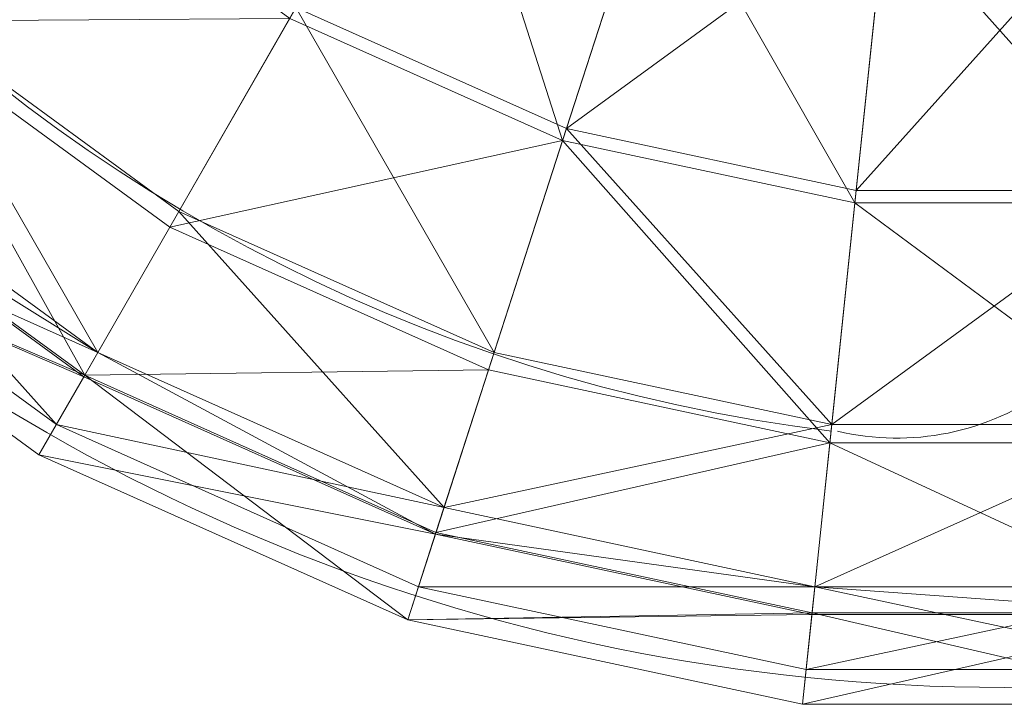
# Model space of a CAD drawing. Units: metres. Extents: x -0.131 to 0.079, y -0.152 to 0.058.
# Drawn here: x -0.079 to -0.026, y -0.152 to -0.115 of the extents above; entities that cross this region are included whole.
import ezdxf

# ---------------------------------------------------------------- set-up
doc = ezdxf.new("R2010")
doc.units = ezdxf.units.M
doc.header["$MEASUREMENT"] = 0
doc.layers.add('Mobilier 2D', color=7, linetype='Continuous')
doc.layers.add('Mobilier 3D', color=7, linetype='Continuous')

# ---------------------------------------------------------------- blocks, each defined once
blk = doc.blocks.new('pockman')
at = {"layer": 'Mobilier 2D', "color": 202, "linetype": 'Continuous', "lineweight": 0}
blk.add_circle((-0.02571799978613853, -0.04685100167989731, 0.0007029999978840351), 0.1046104058623314, dxfattribs=at)
for centre, radius, start, end in [((-0.02405324392020702, -0.04715539142489433, 0.0007029999978840351), 0.09104041010141373, 97.1805735487234, 263.0249022198016), ((-0.03155476599931717, -0.1239361390471458, 0.0007029999978840351), 0.01396459154784679, -103.3745305975495, -3.929005275234128)]:
    blk.add_arc(centre, radius, start, end, dxfattribs=at)
at = {"layer": 'Mobilier 3D', "color": 40, "linetype": 'Continuous', "lineweight": 0}
mesh = blk.add_polyface(dxfattribs=at)
corners = [(-0.08859802037477493, -0.09331706911325455, 0.01431087777018547), (-0.07772554457187653, -0.105458676815033, 0.01431087777018547), (-0.0864538922905922, -0.1152058988809586, 0.02135911211371422)]
mesh.append_faces([[corners[k] for k in face] for face in [(0, 1, 2)]], dxfattribs={"color": 40})
mesh = blk.add_polyface(dxfattribs=at)
corners = [(-0.06458012759685516, -0.1150619983673096, 0.01431087777018547), (-0.05641663819551468, -0.100844532251358, 0.008539710193872452), (-0.04973625019192696, -0.1217073127627373, 0.01431087777018547)]
mesh.append_faces([[corners[k] for k in face] for face in [(0, 1, 2)]], dxfattribs={"color": 40})
mesh = blk.add_polyface(dxfattribs=at)
corners = [(-0.05641663819551468, -0.100844532251358, 0.008539710193872452), (-0.04469093680381775, -0.1060938984155655, 0.008539710193872452), (-0.04973625019192696, -0.1217073127627373, 0.01431087777018547)]
mesh.append_faces([[corners[k] for k in face] for face in [(0, 1, 2)]], dxfattribs={"color": 40})
mesh = blk.add_polyface(dxfattribs=at)
corners = [(-0.0864538922905922, -0.1152058988809586, 0.02135911211371422), (-0.07772554457187653, -0.105458676815033, 0.01431087777018547), (-0.06458012759685516, -0.1150619983673096, 0.01431087777018547)]
mesh.append_faces([[corners[k] for k in face] for face in [(0, 1, 2)]], dxfattribs={"color": 40})
mesh = blk.add_polyface(dxfattribs=at)
corners = [(-0.04952657222747803, -0.1210584342479706, 0.01636947318911552), (-0.04454929754137993, -0.1056555807590485, 0.01067612692713737), (-0.06424085795879364, -0.1144711300730705, 0.01636947318911552)]
mesh.append_faces([[corners[k] for k in face] for face in [(0, 1, 2)]], dxfattribs={"color": 40})
mesh = blk.add_polyface(dxfattribs=at)
corners = [(-0.03208813816308975, -0.1083188727498055, 0.01067612692713737), (-0.04454929754137993, -0.1056555807590485, 0.01067612692713737), (-0.04952657222747803, -0.1210584342479706, 0.01636947318911552)]
mesh.append_faces([[corners[k] for k in face] for face in [(0, 1, 2)]], dxfattribs={"color": 40})
mesh = blk.add_polyface(dxfattribs=at)
corners = [(-0.04973625019192696, -0.1217073127627373, 0.01431087777018547), (-0.04469093680381775, -0.1060938984155655, 0.008539710193872452), (-0.03384267911314964, -0.1251042187213898, 0.01431087777018547)]
mesh.append_faces([[corners[k] for k in face] for face in [(0, 1, 2)]], dxfattribs={"color": 40})
mesh = blk.add_polyface(dxfattribs=at)
corners = [(-0.04469093680381775, -0.1060938984155655, 0.008539710193872452), (-0.03213604912161827, -0.1087772250175476, 0.008539710193872452), (-0.03384267911314964, -0.1251042187213898, 0.01431087777018547)]
mesh.append_faces([[corners[k] for k in face] for face in [(0, 1, 2)]], dxfattribs={"color": 40})
mesh = blk.add_polyface(dxfattribs=at)
corners = [(-0.03377174958586693, -0.1244256645441055, 0.01636947318911552), (-0.03208813816308975, -0.1083188727498055, 0.01067612692713737), (-0.04952657222747803, -0.1210584342479706, 0.01636947318911552)]
mesh.append_faces([[corners[k] for k in face] for face in [(0, 1, 2)]], dxfattribs={"color": 40})
mesh = blk.add_polyface(dxfattribs=at)
corners = [(-0.01766496896743774, -0.1244256645441055, 0.01636947318911552), (-0.01934858970344067, -0.1083188727498055, 0.01067612692713737), (-0.03377174958586693, -0.1244256645441055, 0.01636947318911552)]
mesh.append_faces([[corners[k] for k in face] for face in [(0, 1, 2)]], dxfattribs={"color": 40})
mesh = blk.add_polyface(dxfattribs=at)
corners = [(-0.01934858970344067, -0.1083188727498055, 0.01067612692713737), (-0.03208813816308975, -0.1083188727498055, 0.01067612692713737), (-0.03377174958586693, -0.1244256645441055, 0.01636947318911552)]
mesh.append_faces([[corners[k] for k in face] for face in [(0, 1, 2)]], dxfattribs={"color": 40})
mesh = blk.add_polyface(dxfattribs=at)
corners = [(-0.03384267911314964, -0.1251042187213898, 0.01431087777018547), (-0.03213604912161827, -0.1087772250175476, 0.008539710193872452), (-0.01759403944015503, -0.1251042187213898, 0.01431087777018547)]
mesh.append_faces([[corners[k] for k in face] for face in [(0, 1, 2)]], dxfattribs={"color": 40})
mesh = blk.add_polyface(dxfattribs=at)
corners = [(-0.03213604912161827, -0.1087772250175476, 0.008539710193872452), (-0.0193006806075573, -0.1087772250175476, 0.008539710193872452), (-0.01759403944015503, -0.1251042187213898, 0.01431087777018547)]
mesh.append_faces([[corners[k] for k in face] for face in [(0, 1, 2)]], dxfattribs={"color": 40})
mesh = blk.add_polyface(dxfattribs=at)
corners = [(-0.07501839846372604, -0.133241206407547, 0.03102600201964378), (-0.08579594641923904, -0.1144711300730705, 0.02325302734971046), (-0.091694675385952, -0.1210584342479706, 0.03102600201964378)]
mesh.append_faces([[corners[k] for k in face] for face in [(0, 1, 2)]], dxfattribs={"color": 40})
mesh = blk.add_polyface(dxfattribs=at)
corners = [(-0.07501839846372604, -0.133241206407547, 0.03102600201964378), (-0.07061062753200531, -0.1255646646022797, 0.02325302734971046), (-0.08579594641923904, -0.1144711300730705, 0.02325302734971046)]
mesh.append_faces([[corners[k] for k in face] for face in [(0, 1, 2)]], dxfattribs={"color": 40})
mesh = blk.add_polyface(dxfattribs=at)
corners = [(-0.07061062753200531, -0.1255646646022797, 0.02325302734971046), (-0.06424085795879364, -0.1144711300730705, 0.01636947318911552), (-0.08579594641923904, -0.1144711300730705, 0.02325302734971046)]
mesh.append_faces([[corners[k] for k in face] for face in [(0, 1, 2)]], dxfattribs={"color": 40})
mesh = blk.add_polyface(dxfattribs=at)
corners = [(-0.05346329882740974, -0.1332411915063858, 0.02325302734971046), (-0.06424085795879364, -0.1144711300730705, 0.01636947318911552), (-0.07061062753200531, -0.1255646646022797, 0.02325302734971046)]
mesh.append_faces([[corners[k] for k in face] for face in [(0, 1, 2)]], dxfattribs={"color": 40})
mesh = blk.add_polyface(dxfattribs=at)
corners = [(-0.05346329882740974, -0.1332411915063858, 0.02325302734971046), (-0.04952657222747803, -0.1210584342479706, 0.01636947318911552), (-0.06424085795879364, -0.1144711300730705, 0.01636947318911552)]
mesh.append_faces([[corners[k] for k in face] for face in [(0, 1, 2)]], dxfattribs={"color": 40})
mesh = blk.add_polyface(dxfattribs=at)
corners = [(-0.0864538922905922, -0.1152058988809586, 0.02135911211371422), (-0.06458012759685516, -0.1150619983673096, 0.01431087777018547), (-0.07110229134559631, -0.1264209300279617, 0.02135911211371422)]
mesh.append_faces([[corners[k] for k in face] for face in [(0, 1, 2)]], dxfattribs={"color": 40})
mesh = blk.add_polyface(dxfattribs=at)
corners = [(-0.07110229134559631, -0.1264209300279617, 0.02135911211371422), (-0.06458012759685516, -0.1150619983673096, 0.01431087777018547), (-0.04973625019192696, -0.1217073127627373, 0.01431087777018547)]
mesh.append_faces([[corners[k] for k in face] for face in [(0, 1, 2)]], dxfattribs={"color": 40})
mesh = blk.add_polyface(dxfattribs=at)
corners = [(-0.09264466911554337, -0.1221193075180054, 0.02951689437031746), (-0.0864538922905922, -0.1152058988809586, 0.02135911211371422), (-0.07572825998067856, -0.134477511048317, 0.02951689437031746)]
mesh.append_faces([[corners[k] for k in face] for face in [(0, 1, 2)]], dxfattribs={"color": 40})
mesh = blk.add_polyface(dxfattribs=at)
corners = [(-0.0864538922905922, -0.1152058988809586, 0.02135911211371422), (-0.07110229134559631, -0.1264209300279617, 0.02135911211371422), (-0.07572825998067856, -0.134477511048317, 0.02951689437031746)]
mesh.append_faces([[corners[k] for k in face] for face in [(0, 1, 2)]], dxfattribs={"color": 40})
mesh = blk.add_polyface(dxfattribs=at)
corners = [(-0.07727151364088058, -0.1371652334928513, 0.06719700247049332), (-0.09470995515584946, -0.1244256645441055, 0.06719700247049332), (-0.09169469028711319, -0.1210584342479706, 0.07434603571891785)]
mesh.append_faces([[corners[k] for k in face] for face in [(0, 1, 2)]], dxfattribs={"color": 40})
mesh = blk.add_polyface(dxfattribs=at)
corners = [(-0.07501839846372604, -0.133241206407547, 0.03102600201964378), (-0.091694675385952, -0.1210584342479706, 0.03102600201964378), (-0.09470995515584946, -0.1244256645441055, 0.03934862092137337)]
mesh.append_faces([[corners[k] for k in face] for face in [(0, 1, 2)]], dxfattribs={"color": 40})
mesh = blk.add_polyface(dxfattribs=at)
corners = [(-0.07501839846372604, -0.133241206407547, 0.07434603571891785), (-0.09169469028711319, -0.1210584342479706, 0.07434603571891785), (-0.09271327406167984, -0.1221959218382835, 0.07565397024154663)]
mesh.append_faces([[corners[k] for k in face] for face in [(0, 1, 2)]], dxfattribs={"color": 40})
mesh = blk.add_polyface(dxfattribs=at)
corners = [(-0.07501839846372604, -0.133241206407547, 0.07434603571891785), (-0.07727151364088058, -0.1371652334928513, 0.06719700247049332), (-0.09169469028711319, -0.1210584342479706, 0.07434603571891785)]
mesh.append_faces([[corners[k] for k in face] for face in [(0, 1, 2)]], dxfattribs={"color": 40})
mesh = blk.add_polyface(dxfattribs=at)
corners = [(-0.03510339930653572, -0.1371652036905289, 0.02325302734971046), (-0.04952657222747803, -0.1210584342479706, 0.01636947318911552), (-0.05346329882740974, -0.1332411915063858, 0.02325302734971046)]
mesh.append_faces([[corners[k] for k in face] for face in [(0, 1, 2)]], dxfattribs={"color": 40})
mesh = blk.add_polyface(dxfattribs=at)
corners = [(-0.03510339930653572, -0.1371652036905289, 0.02325302734971046), (-0.03377174958586693, -0.1244256645441055, 0.01636947318911552), (-0.04952657222747803, -0.1210584342479706, 0.01636947318911552)]
mesh.append_faces([[corners[k] for k in face] for face in [(0, 1, 2)]], dxfattribs={"color": 40})
mesh = blk.add_polyface(dxfattribs=at)
corners = [(-0.07110229134559631, -0.1264209300279617, 0.02135911211371422), (-0.04973625019192696, -0.1217073127627373, 0.01431087777018547), (-0.05376717075705528, -0.1341815292835236, 0.02135911211371422)]
mesh.append_faces([[corners[k] for k in face] for face in [(0, 1, 2)]], dxfattribs={"color": 40})
mesh = blk.add_polyface(dxfattribs=at)
corners = [(-0.05376717075705528, -0.1341815292835236, 0.02135911211371422), (-0.04973625019192696, -0.1217073127627373, 0.01431087777018547), (-0.03520618006587029, -0.1381485313177109, 0.02135911211371422)]
mesh.append_faces([[corners[k] for k in face] for face in [(0, 1, 2)]], dxfattribs={"color": 40})
mesh = blk.add_polyface(dxfattribs=at)
corners = [(-0.04973625019192696, -0.1217073127627373, 0.01431087777018547), (-0.03384267911314964, -0.1251042187213898, 0.01431087777018547), (-0.03520618006587029, -0.1381485313177109, 0.02135911211371422)]
mesh.append_faces([[corners[k] for k in face] for face in [(0, 1, 2)]], dxfattribs={"color": 40})
mesh = blk.add_polyface(dxfattribs=at)
corners = [(-0.09597707539796829, -0.1258406788110733, 0.03871486708521843), (-0.09264466911554337, -0.1221193075180054, 0.02951689437031746), (-0.07572825998067856, -0.134477511048317, 0.02951689437031746)]
mesh.append_faces([[corners[k] for k in face] for face in [(0, 1, 2)]], dxfattribs={"color": 40})
mesh = blk.add_polyface(dxfattribs=at)
corners = [(-0.09271327406167984, -0.1221959218382835, 0.07565397024154663), (-0.09597707539796829, -0.1258406937122345, 0.0679156705737114), (-0.07577952742576599, -0.1345667839050293, 0.07565397024154663)]
mesh.append_faces([[corners[k] for k in face] for face in [(0, 1, 2)]], dxfattribs={"color": 40})
mesh = blk.add_polyface(dxfattribs=at)
corners = [(-0.07501839846372604, -0.133241206407547, 0.07434603571891785), (-0.09271327406167984, -0.1221959218382835, 0.07565397024154663), (-0.07577952742576599, -0.1345667839050293, 0.07565397024154663)]
mesh.append_faces([[corners[k] for k in face] for face in [(0, 1, 2)]], dxfattribs={"color": 40})
mesh = blk.add_polyface(dxfattribs=at)
corners = [(-0.07727151364088058, -0.1371652334928513, 0.06719700247049332), (-0.07727151364088058, -0.1371652334928513, 0.03934862092137337), (-0.09470995515584946, -0.1244256645441055, 0.06719700247049332)]
mesh.append_faces([[corners[k] for k in face] for face in [(0, 1, 2)]], dxfattribs={"color": 40})
mesh = blk.add_polyface(dxfattribs=at)
corners = [(-0.07727151364088058, -0.1371652334928513, 0.03934862092137337), (-0.09470995515584946, -0.1244256645441055, 0.03934862092137337), (-0.09470995515584946, -0.1244256645441055, 0.06719700247049332)]
mesh.append_faces([[corners[k] for k in face] for face in [(0, 1, 2)]], dxfattribs={"color": 40})
mesh = blk.add_polyface(dxfattribs=at)
corners = [(-0.07727151364088058, -0.1371652334928513, 0.03934862092137337), (-0.07501839846372604, -0.133241206407547, 0.03102600201964378), (-0.09470995515584946, -0.1244256645441055, 0.03934862092137337)]
mesh.append_faces([[corners[k] for k in face] for face in [(0, 1, 2)]], dxfattribs={"color": 40})
mesh = blk.add_polyface(dxfattribs=at)
corners = [(-0.01633331924676895, -0.1371652036905289, 0.02325302734971046), (-0.01766496896743774, -0.1244256645441055, 0.01636947318911552), (-0.03510339930653572, -0.1371652036905289, 0.02325302734971046)]
mesh.append_faces([[corners[k] for k in face] for face in [(0, 1, 2)]], dxfattribs={"color": 40})
mesh = blk.add_polyface(dxfattribs=at)
corners = [(-0.01766496896743774, -0.1244256645441055, 0.01636947318911552), (-0.03377174958586693, -0.1244256645441055, 0.01636947318911552), (-0.03510339930653572, -0.1371652036905289, 0.02325302734971046)]
mesh.append_faces([[corners[k] for k in face] for face in [(0, 1, 2)]], dxfattribs={"color": 40})
mesh = blk.add_polyface(dxfattribs=at)
corners = [(-0.03520618006587029, -0.1381485313177109, 0.02135911211371422), (-0.03384267911314964, -0.1251042187213898, 0.01431087777018547), (-0.01623052917420864, -0.1381485313177109, 0.02135911211371422)]
mesh.append_faces([[corners[k] for k in face] for face in [(0, 1, 2)]], dxfattribs={"color": 40})
mesh = blk.add_polyface(dxfattribs=at)
corners = [(-0.03384267911314964, -0.1251042187213898, 0.01431087777018547), (-0.01759403944015503, -0.1251042187213898, 0.01431087777018547), (-0.01623052917420864, -0.1381485313177109, 0.02135911211371422)]
mesh.append_faces([[corners[k] for k in face] for face in [(0, 1, 2)]], dxfattribs={"color": 40})
mesh = blk.add_polyface(dxfattribs=at)
corners = [(-0.05618744716048241, -0.1416714638471603, 0.03102600201964378), (-0.07061062753200531, -0.1255646646022797, 0.02325302734971046), (-0.07501839846372604, -0.133241206407547, 0.03102600201964378)]
mesh.append_faces([[corners[k] for k in face] for face in [(0, 1, 2)]], dxfattribs={"color": 40})
mesh = blk.add_polyface(dxfattribs=at)
corners = [(-0.05618744716048241, -0.1416714638471603, 0.03102600201964378), (-0.05346329882740974, -0.1332411915063858, 0.02325302734971046), (-0.07061062753200531, -0.1255646646022797, 0.02325302734971046)]
mesh.append_faces([[corners[k] for k in face] for face in [(0, 1, 2)]], dxfattribs={"color": 40})
mesh = blk.add_polyface(dxfattribs=at)
corners = [(-0.09597707539796829, -0.1258406937122345, 0.0679156705737114), (-0.09597707539796829, -0.1258406788110733, 0.03871486708521843), (-0.07821835577487946, -0.138814240694046, 0.0679156705737114)]
mesh.append_faces([[corners[k] for k in face] for face in [(0, 1, 2)]], dxfattribs={"color": 40})
mesh = blk.add_polyface(dxfattribs=at)
corners = [(-0.09597707539796829, -0.1258406788110733, 0.03871486708521843), (-0.07821835577487946, -0.138814240694046, 0.03871486708521843), (-0.07821835577487946, -0.138814240694046, 0.0679156705737114)]
mesh.append_faces([[corners[k] for k in face] for face in [(0, 1, 2)]], dxfattribs={"color": 40})
mesh = blk.add_polyface(dxfattribs=at)
corners = [(-0.09597707539796829, -0.1258406788110733, 0.03871486708521843), (-0.07572825998067856, -0.134477511048317, 0.02951689437031746), (-0.07821835577487946, -0.138814240694046, 0.03871486708521843)]
mesh.append_faces([[corners[k] for k in face] for face in [(0, 1, 2)]], dxfattribs={"color": 40})
mesh = blk.add_polyface(dxfattribs=at)
corners = [(-0.09597707539796829, -0.1258406937122345, 0.0679156705737114), (-0.07821835577487946, -0.138814240694046, 0.0679156705737114), (-0.07577952742576599, -0.1345667839050293, 0.07565397024154663)]
mesh.append_faces([[corners[k] for k in face] for face in [(0, 1, 2)]], dxfattribs={"color": 40})
mesh = blk.add_polyface(dxfattribs=at)
corners = [(-0.07572825998067856, -0.134477511048317, 0.02951689437031746), (-0.07110229134559631, -0.1264209300279617, 0.02135911211371422), (-0.05376717075705528, -0.1341815292835236, 0.02135911211371422)]
mesh.append_faces([[corners[k] for k in face] for face in [(0, 1, 2)]], dxfattribs={"color": 40})
mesh = blk.add_polyface(dxfattribs=at)
corners = [(-0.05618744716048241, -0.1416714638471603, 0.07434603571891785), (-0.07727151364088058, -0.1371652334928513, 0.06719700247049332), (-0.07501839846372604, -0.133241206407547, 0.07434603571891785)]
mesh.append_faces([[corners[k] for k in face] for face in [(0, 1, 2)]], dxfattribs={"color": 40})
mesh = blk.add_polyface(dxfattribs=at)
corners = [(-0.05618744716048241, -0.1416714638471603, 0.03102600201964378), (-0.07501839846372604, -0.133241206407547, 0.03102600201964378), (-0.07727151364088058, -0.1371652334928513, 0.03934862092137337)]
mesh.append_faces([[corners[k] for k in face] for face in [(0, 1, 2)]], dxfattribs={"color": 40})
mesh = blk.add_polyface(dxfattribs=at)
corners = [(-0.07501839846372604, -0.133241206407547, 0.07434603571891785), (-0.07577952742576599, -0.1345667839050293, 0.07565397024154663), (-0.05665785819292068, -0.1431272029876709, 0.07565397024154663)]
mesh.append_faces([[corners[k] for k in face] for face in [(0, 1, 2)]], dxfattribs={"color": 40})
mesh = blk.add_polyface(dxfattribs=at)
corners = [(-0.05618744716048241, -0.1416714638471603, 0.07434603571891785), (-0.07501839846372604, -0.133241206407547, 0.07434603571891785), (-0.05665785819292068, -0.1431272029876709, 0.07565397024154663)]
mesh.append_faces([[corners[k] for k in face] for face in [(0, 1, 2)]], dxfattribs={"color": 40})
mesh = blk.add_polyface(dxfattribs=at)
corners = [(-0.03510339930653572, -0.1371652036905289, 0.02325302734971046), (-0.05346329882740974, -0.1332411915063858, 0.02325302734971046), (-0.05618744716048241, -0.1416714638471603, 0.03102600201964378)]
mesh.append_faces([[corners[k] for k in face] for face in [(0, 1, 2)]], dxfattribs={"color": 40})
mesh = blk.add_polyface(dxfattribs=at)
corners = [(-0.07572825998067856, -0.134477511048317, 0.02951689437031746), (-0.05376717075705528, -0.1341815292835236, 0.02135911211371422), (-0.05662618204951286, -0.1430291384458542, 0.02951689437031746)]
mesh.append_faces([[corners[k] for k in face] for face in [(0, 1, 2)]], dxfattribs={"color": 40})
mesh = blk.add_polyface(dxfattribs=at)
corners = [(-0.05662618204951286, -0.1430291384458542, 0.02951689437031746), (-0.05376717075705528, -0.1341815292835236, 0.02135911211371422), (-0.03520618006587029, -0.1381485313177109, 0.02135911211371422)]
mesh.append_faces([[corners[k] for k in face] for face in [(0, 1, 2)]], dxfattribs={"color": 40})
mesh = blk.add_polyface(dxfattribs=at)
corners = [(-0.07821835577487946, -0.138814240694046, 0.03871486708521843), (-0.07572825998067856, -0.134477511048317, 0.02951689437031746), (-0.05816514045000076, -0.1477916687726974, 0.03871486708521843)]
mesh.append_faces([[corners[k] for k in face] for face in [(0, 1, 2)]], dxfattribs={"color": 40})
mesh = blk.add_polyface(dxfattribs=at)
corners = [(-0.07577952742576599, -0.1345667839050293, 0.07565397024154663), (-0.07821835577487946, -0.138814240694046, 0.0679156705737114), (-0.05665785819292068, -0.1431272029876709, 0.07565397024154663)]
mesh.append_faces([[corners[k] for k in face] for face in [(0, 1, 2)]], dxfattribs={"color": 40})
mesh = blk.add_polyface(dxfattribs=at)
corners = [(-0.07572825998067856, -0.134477511048317, 0.02951689437031746), (-0.05662618204951286, -0.1430291384458542, 0.02951689437031746), (-0.05816514045000076, -0.1477916687726974, 0.03871486708521843)]
mesh.append_faces([[corners[k] for k in face] for face in [(0, 1, 2)]], dxfattribs={"color": 40})
mesh = blk.add_polyface(dxfattribs=at)
corners = [(-0.05618744716048241, -0.1416714638471603, 0.07434603571891785), (-0.05757996067404747, -0.1459807604551315, 0.06719700247049332), (-0.07727151364088058, -0.1371652334928513, 0.06719700247049332)]
mesh.append_faces([[corners[k] for k in face] for face in [(0, 1, 2)]], dxfattribs={"color": 40})
mesh = blk.add_polyface(dxfattribs=at)
corners = [(-0.05757996067404747, -0.1459807604551315, 0.06719700247049332), (-0.05757996067404747, -0.1459807604551315, 0.03934862092137337), (-0.07727151364088058, -0.1371652334928513, 0.06719700247049332)]
mesh.append_faces([[corners[k] for k in face] for face in [(0, 1, 2)]], dxfattribs={"color": 40})
mesh = blk.add_polyface(dxfattribs=at)
corners = [(-0.05757996067404747, -0.1459807604551315, 0.03934862092137337), (-0.07727151364088058, -0.1371652334928513, 0.03934862092137337), (-0.07727151364088058, -0.1371652334928513, 0.06719700247049332)]
mesh.append_faces([[corners[k] for k in face] for face in [(0, 1, 2)]], dxfattribs={"color": 40})
mesh = blk.add_polyface(dxfattribs=at)
corners = [(-0.05757996067404747, -0.1459807604551315, 0.03934862092137337), (-0.05618744716048241, -0.1416714638471603, 0.03102600201964378), (-0.07727151364088058, -0.1371652334928513, 0.03934862092137337)]
mesh.append_faces([[corners[k] for k in face] for face in [(0, 1, 2)]], dxfattribs={"color": 40})
mesh = blk.add_polyface(dxfattribs=at)
corners = [(-0.03602486848831177, -0.1459807604551315, 0.03102600201964378), (-0.03510339930653572, -0.1371652036905289, 0.02325302734971046), (-0.05618744716048241, -0.1416714638471603, 0.03102600201964378)]
mesh.append_faces([[corners[k] for k in face] for face in [(0, 1, 2)]], dxfattribs={"color": 40})
mesh = blk.add_polyface(dxfattribs=at)
corners = [(-0.01541183888912201, -0.1459807604551315, 0.03102600201964378), (-0.01633331924676895, -0.1371652036905289, 0.02325302734971046), (-0.03602486848831177, -0.1459807604551315, 0.03102600201964378)]
mesh.append_faces([[corners[k] for k in face] for face in [(0, 1, 2)]], dxfattribs={"color": 40})
mesh = blk.add_polyface(dxfattribs=at)
corners = [(-0.01633331924676895, -0.1371652036905289, 0.02325302734971046), (-0.03510339930653572, -0.1371652036905289, 0.02325302734971046), (-0.03602486848831177, -0.1459807604551315, 0.03102600201964378)]
mesh.append_faces([[corners[k] for k in face] for face in [(0, 1, 2)]], dxfattribs={"color": 40})
mesh = blk.add_polyface(dxfattribs=at)
corners = [(-0.05662618204951286, -0.1430291384458542, 0.02951689437031746), (-0.03520618006587029, -0.1381485313177109, 0.02135911211371422), (-0.03617328032851219, -0.1474004834890366, 0.02951689437031746)]
mesh.append_faces([[corners[k] for k in face] for face in [(0, 1, 2)]], dxfattribs={"color": 40})
mesh = blk.add_polyface(dxfattribs=at)
corners = [(-0.03617328032851219, -0.1474004834890366, 0.02951689437031746), (-0.03520618006587029, -0.1381485313177109, 0.02135911211371422), (-0.01526343915611506, -0.1474004834890366, 0.02951689437031746)]
mesh.append_faces([[corners[k] for k in face] for face in [(0, 1, 2)]], dxfattribs={"color": 40})
mesh = blk.add_polyface(dxfattribs=at)
corners = [(-0.03520618006587029, -0.1381485313177109, 0.02135911211371422), (-0.01623052917420864, -0.1381485313177109, 0.02135911211371422), (-0.01526343915611506, -0.1474004834890366, 0.02951689437031746)]
mesh.append_faces([[corners[k] for k in face] for face in [(0, 1, 2)]], dxfattribs={"color": 40})
mesh = blk.add_polyface(dxfattribs=at)
corners = [(-0.07821835577487946, -0.138814240694046, 0.0679156705737114), (-0.05816514045000076, -0.1477916687726974, 0.0679156705737114), (-0.05665785819292068, -0.1431272029876709, 0.07565397024154663)]
mesh.append_faces([[corners[k] for k in face] for face in [(0, 1, 2)]], dxfattribs={"color": 40})
mesh = blk.add_polyface(dxfattribs=at)
corners = [(-0.07821835577487946, -0.138814240694046, 0.0679156705737114), (-0.07821835577487946, -0.138814240694046, 0.03871486708521843), (-0.05816514045000076, -0.1477916687726974, 0.0679156705737114)]
mesh.append_faces([[corners[k] for k in face] for face in [(0, 1, 2)]], dxfattribs={"color": 40})
mesh = blk.add_polyface(dxfattribs=at)
corners = [(-0.07821835577487946, -0.138814240694046, 0.03871486708521843), (-0.05816514045000076, -0.1477916687726974, 0.03871486708521843), (-0.05816514045000076, -0.1477916687726974, 0.0679156705737114)]
mesh.append_faces([[corners[k] for k in face] for face in [(0, 1, 2)]], dxfattribs={"color": 40})
mesh = blk.add_polyface(dxfattribs=at)
corners = [(-0.03602486848831177, -0.1459807604551315, 0.07434603571891785), (-0.05757996067404747, -0.1459807604551315, 0.06719700247049332), (-0.05618744716048241, -0.1416714638471603, 0.07434603571891785)]
mesh.append_faces([[corners[k] for k in face] for face in [(0, 1, 2)]], dxfattribs={"color": 40})
mesh = blk.add_polyface(dxfattribs=at)
corners = [(-0.03602486848831177, -0.1459807604551315, 0.03102600201964378), (-0.05618744716048241, -0.1416714638471603, 0.03102600201964378), (-0.05757996067404747, -0.1459807604551315, 0.03934862092137337)]
mesh.append_faces([[corners[k] for k in face] for face in [(0, 1, 2)]], dxfattribs={"color": 40})
mesh = blk.add_polyface(dxfattribs=at)
corners = [(-0.03602486848831177, -0.1459807604551315, 0.07434603571891785), (-0.05618744716048241, -0.1416714638471603, 0.07434603571891785), (-0.05665785819292068, -0.1431272029876709, 0.07565397024154663)]
mesh.append_faces([[corners[k] for k in face] for face in [(0, 1, 2)]], dxfattribs={"color": 40})
mesh = blk.add_polyface(dxfattribs=at)
corners = [(-0.05816514045000076, -0.1477916687726974, 0.03871486708521843), (-0.05662618204951286, -0.1430291384458542, 0.02951689437031746), (-0.03617328032851219, -0.1474004834890366, 0.02951689437031746)]
mesh.append_faces([[corners[k] for k in face] for face in [(0, 1, 2)]], dxfattribs={"color": 40})
mesh = blk.add_polyface(dxfattribs=at)
corners = [(-0.05665785819292068, -0.1431272029876709, 0.07565397024154663), (-0.05816514045000076, -0.1477916687726974, 0.0679156705737114), (-0.03618398681282997, -0.1475030183792114, 0.07565397024154663)]
mesh.append_faces([[corners[k] for k in face] for face in [(0, 1, 2)]], dxfattribs={"color": 40})
mesh = blk.add_polyface(dxfattribs=at)
corners = [(-0.03602486848831177, -0.1459807604551315, 0.07434603571891785), (-0.05665785819292068, -0.1431272029876709, 0.07565397024154663), (-0.03618398681282997, -0.1475030183792114, 0.07565397024154663)]
mesh.append_faces([[corners[k] for k in face] for face in [(0, 1, 2)]], dxfattribs={"color": 40})
mesh = blk.add_polyface(dxfattribs=at)
corners = [(-0.03602486848831177, -0.1459807604551315, 0.07434603571891785), (-0.03649589791893959, -0.1504869908094406, 0.06719700247049332), (-0.05757996067404747, -0.1459807604551315, 0.06719700247049332)]
mesh.append_faces([[corners[k] for k in face] for face in [(0, 1, 2)]], dxfattribs={"color": 40})
mesh = blk.add_polyface(dxfattribs=at)
corners = [(-0.03649589791893959, -0.1504869908094406, 0.06719700247049332), (-0.03649589791893959, -0.1504869908094406, 0.03934862092137337), (-0.05757996067404747, -0.1459807604551315, 0.06719700247049332)]
mesh.append_faces([[corners[k] for k in face] for face in [(0, 1, 2)]], dxfattribs={"color": 40})
mesh = blk.add_polyface(dxfattribs=at)
corners = [(-0.03649589791893959, -0.1504869908094406, 0.03934862092137337), (-0.05757996067404747, -0.1459807604551315, 0.03934862092137337), (-0.05757996067404747, -0.1459807604551315, 0.06719700247049332)]
mesh.append_faces([[corners[k] for k in face] for face in [(0, 1, 2)]], dxfattribs={"color": 40})
mesh = blk.add_polyface(dxfattribs=at)
corners = [(-0.03649589791893959, -0.1504869908094406, 0.03934862092137337), (-0.03602486848831177, -0.1459807604551315, 0.03102600201964378), (-0.05757996067404747, -0.1459807604551315, 0.03934862092137337)]
mesh.append_faces([[corners[k] for k in face] for face in [(0, 1, 2)]], dxfattribs={"color": 40})
mesh = blk.add_polyface(dxfattribs=at)
corners = [(-0.01494080945849419, -0.1504869908094406, 0.06719700247049332), (-0.03649589791893959, -0.1504869908094406, 0.06719700247049332), (-0.03602486848831177, -0.1459807604551315, 0.07434603571891785)]
mesh.append_faces([[corners[k] for k in face] for face in [(0, 1, 2)]], dxfattribs={"color": 40})
mesh = blk.add_polyface(dxfattribs=at)
corners = [(-0.01494080945849419, -0.1504869908094406, 0.03934862092137337), (-0.01541183888912201, -0.1459807604551315, 0.03102600201964378), (-0.03649589791893959, -0.1504869908094406, 0.03934862092137337)]
mesh.append_faces([[corners[k] for k in face] for face in [(0, 1, 2)]], dxfattribs={"color": 40})
mesh = blk.add_polyface(dxfattribs=at)
corners = [(-0.01541183888912201, -0.1459807604551315, 0.03102600201964378), (-0.03602486848831177, -0.1459807604551315, 0.03102600201964378), (-0.03649589791893959, -0.1504869908094406, 0.03934862092137337)]
mesh.append_faces([[corners[k] for k in face] for face in [(0, 1, 2)]], dxfattribs={"color": 40})
mesh = blk.add_polyface(dxfattribs=at)
corners = [(-0.03602486848831177, -0.1459807604551315, 0.07434603571891785), (-0.03618398681282997, -0.1475030183792114, 0.07565397024154663), (-0.01525271963328123, -0.1475030183792114, 0.07565397024154663)]
mesh.append_faces([[corners[k] for k in face] for face in [(0, 1, 2)]], dxfattribs={"color": 40})
mesh = blk.add_polyface(dxfattribs=at)
corners = [(-0.01541183888912201, -0.1459807604551315, 0.07434603571891785), (-0.01494080945849419, -0.1504869908094406, 0.06719700247049332), (-0.03602486848831177, -0.1459807604551315, 0.07434603571891785)]
mesh.append_faces([[corners[k] for k in face] for face in [(0, 1, 2)]], dxfattribs={"color": 40})
mesh = blk.add_polyface(dxfattribs=at)
corners = [(-0.01541183888912201, -0.1459807604551315, 0.07434603571891785), (-0.03602486848831177, -0.1459807604551315, 0.07434603571891785), (-0.01525271963328123, -0.1475030183792114, 0.07565397024154663)]
mesh.append_faces([[corners[k] for k in face] for face in [(0, 1, 2)]], dxfattribs={"color": 40})
mesh = blk.add_polyface(dxfattribs=at)
corners = [(-0.05816514045000076, -0.1477916687726974, 0.03871486708521843), (-0.03617328032851219, -0.1474004834890366, 0.02951689437031746), (-0.03669383749365807, -0.1523806750774384, 0.03871486708521843)]
mesh.append_faces([[corners[k] for k in face] for face in [(0, 1, 2)]], dxfattribs={"color": 40})
mesh = blk.add_polyface(dxfattribs=at)
corners = [(-0.05816514045000076, -0.1477916687726974, 0.0679156705737114), (-0.03669383749365807, -0.1523806750774384, 0.0679156705737114), (-0.03618398681282997, -0.1475030183792114, 0.07565397024154663)]
mesh.append_faces([[corners[k] for k in face] for face in [(0, 1, 2)]], dxfattribs={"color": 40})
mesh = blk.add_polyface(dxfattribs=at)
corners = [(-0.03669383749365807, -0.1523806750774384, 0.03871486708521843), (-0.03617328032851219, -0.1474004834890366, 0.02951689437031746), (-0.01474286988377571, -0.1523806750774384, 0.03871486708521843)]
mesh.append_faces([[corners[k] for k in face] for face in [(0, 1, 2)]], dxfattribs={"color": 40})
mesh = blk.add_polyface(dxfattribs=at)
corners = [(-0.03618398681282997, -0.1475030183792114, 0.07565397024154663), (-0.03669383749365807, -0.1523806750774384, 0.0679156705737114), (-0.01525271963328123, -0.1475030183792114, 0.07565397024154663)]
mesh.append_faces([[corners[k] for k in face] for face in [(0, 1, 2)]], dxfattribs={"color": 40})
mesh = blk.add_polyface(dxfattribs=at)
corners = [(-0.03669383749365807, -0.1523806750774384, 0.0679156705737114), (-0.01474286988377571, -0.1523806750774384, 0.0679156705737114), (-0.01525271963328123, -0.1475030183792114, 0.07565397024154663)]
mesh.append_faces([[corners[k] for k in face] for face in [(0, 1, 2)]], dxfattribs={"color": 40})
mesh = blk.add_polyface(dxfattribs=at)
corners = [(-0.03617328032851219, -0.1474004834890366, 0.02951689437031746), (-0.01526343915611506, -0.1474004834890366, 0.02951689437031746), (-0.01474286988377571, -0.1523806750774384, 0.03871486708521843)]
mesh.append_faces([[corners[k] for k in face] for face in [(0, 1, 2)]], dxfattribs={"color": 40})
mesh = blk.add_polyface(dxfattribs=at)
corners = [(-0.05816514045000076, -0.1477916687726974, 0.0679156705737114), (-0.05816514045000076, -0.1477916687726974, 0.03871486708521843), (-0.03669383749365807, -0.1523806750774384, 0.0679156705737114)]
mesh.append_faces([[corners[k] for k in face] for face in [(0, 1, 2)]], dxfattribs={"color": 40})
mesh = blk.add_polyface(dxfattribs=at)
corners = [(-0.05816514045000076, -0.1477916687726974, 0.03871486708521843), (-0.03669383749365807, -0.1523806750774384, 0.03871486708521843), (-0.03669383749365807, -0.1523806750774384, 0.0679156705737114)]
mesh.append_faces([[corners[k] for k in face] for face in [(0, 1, 2)]], dxfattribs={"color": 40})
mesh = blk.add_polyface(dxfattribs=at)
corners = [(-0.01494080945849419, -0.1504869908094406, 0.06719700247049332), (-0.01494080945849419, -0.1504869908094406, 0.03934862092137337), (-0.03649589791893959, -0.1504869908094406, 0.06719700247049332)]
mesh.append_faces([[corners[k] for k in face] for face in [(0, 1, 2)]], dxfattribs={"color": 40})
mesh = blk.add_polyface(dxfattribs=at)
corners = [(-0.01494080945849419, -0.1504869908094406, 0.03934862092137337), (-0.03649589791893959, -0.1504869908094406, 0.03934862092137337), (-0.03649589791893959, -0.1504869908094406, 0.06719700247049332)]
mesh.append_faces([[corners[k] for k in face] for face in [(0, 1, 2)]], dxfattribs={"color": 40})
mesh = blk.add_polyface(dxfattribs=at)
corners = [(-0.03669383749365807, -0.1523806750774384, 0.0679156705737114), (-0.03669383749365807, -0.1523806750774384, 0.03871486708521843), (-0.01474286988377571, -0.1523806750774384, 0.0679156705737114)]
mesh.append_faces([[corners[k] for k in face] for face in [(0, 1, 2)]], dxfattribs={"color": 40})
mesh = blk.add_polyface(dxfattribs=at)
corners = [(-0.03669383749365807, -0.1523806750774384, 0.03871486708521843), (-0.01474286988377571, -0.1523806750774384, 0.03871486708521843), (-0.01474286988377571, -0.1523806750774384, 0.0679156705737114)]
mesh.append_faces([[corners[k] for k in face] for face in [(0, 1, 2)]], dxfattribs={"color": 40})

msp = doc.modelspace()

# ---------------------------------------------------------------- block references
at = {"layer": 'Mobilier 2D'}
msp.add_blockref('pockman', (0, 0), dxfattribs=at)

doc.saveas('drawing.dxf')
